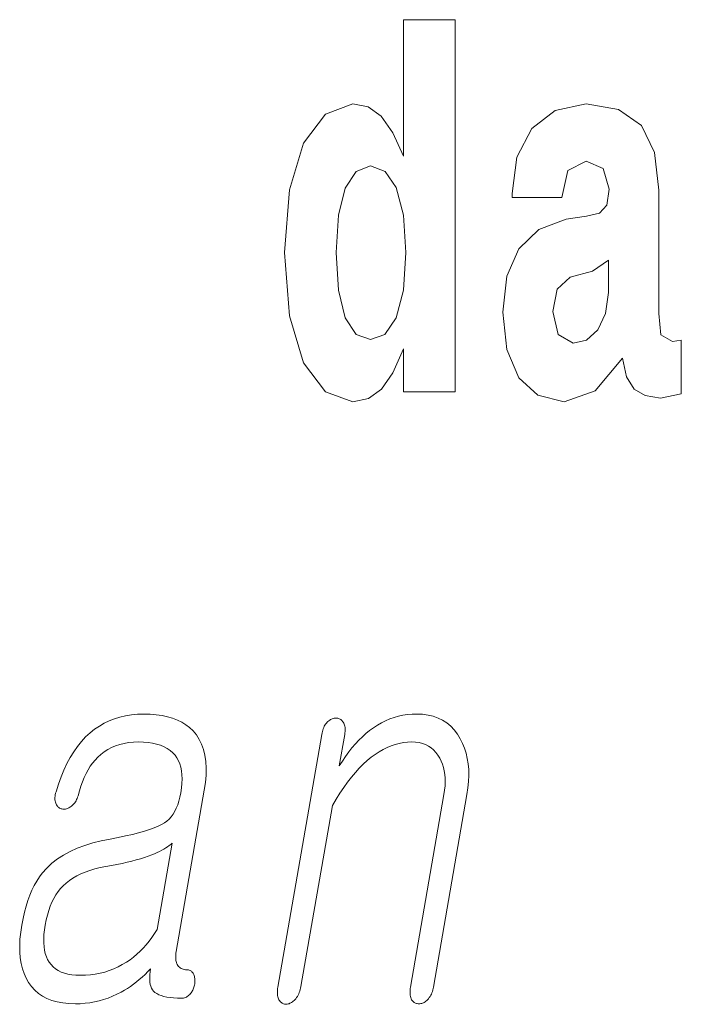
# Model space of a CAD drawing. Extents: x 0 to 210, y 0 to 297.
# Drawn here: x 83 to 85, y 13 to 16 of the extents above; entities that cross this region are included whole.
import ezdxf

# ---------------------------------------------------------------- set-up
doc = ezdxf.new("R2010")
doc.units = 0

msp = doc.modelspace()

# ---------------------------------------------------------------- linework, layer by layer
at = {"color": 7, "lineweight": 13}
for points in [[(83.938057, 14.648398), (83.938057, 14.516842), (84.096718, 14.516842), (84.096718, 15.654882), (83.938057, 15.654882), (83.938057, 15.238024), (83.905884, 15.309349), (83.870377, 15.360069), (83.830437, 15.3886), (83.783836, 15.39811), (83.699509, 15.366409), (83.632942, 15.277649), (83.589668, 15.134997), (83.574135, 14.943211), (83.589668, 14.749839), (83.632942, 14.605603), (83.699509, 14.516842), (83.783836, 14.486727), (83.831543, 14.496237), (83.871483, 14.524767), (83.905884, 14.575487)], [(83.938057, 14.648398), (83.938057, 14.516842), (84.096718, 14.516842), (84.096718, 15.654882), (83.938057, 15.654882), (83.938057, 15.238024), (83.905884, 15.309349), (83.870377, 15.360069), (83.830437, 15.3886), (83.783836, 15.39811), (83.699509, 15.366409), (83.632942, 15.277649), (83.589668, 15.134997), (83.574135, 14.943211), (83.589668, 14.749839), (83.632942, 14.605603), (83.699509, 14.516842), (83.783836, 14.486727), (83.831543, 14.496237), (83.871483, 14.524767), (83.905884, 14.575487)], [(84.422913, 15.111222), (84.440666, 15.193644), (84.497253, 15.222174), (84.549393, 15.199984), (84.567146, 15.136582), (84.560493, 15.087447), (84.5383, 15.063672), (84.49836, 15.054162), (84.436226, 15.044652), (84.351906, 15.012952), (84.290878, 14.954306), (84.254265, 14.8703), (84.242065, 14.760934), (84.254265, 14.646813), (84.290878, 14.559637), (84.349686, 14.507332), (84.429565, 14.486727), (84.524986, 14.520012), (84.6082, 14.619868), (84.620407, 14.562807), (84.643707, 14.524767), (84.676987, 14.505747), (84.724701, 14.497822), (84.787941, 14.510502), (84.787941, 14.675344), (84.761314, 14.670588), (84.725807, 14.691194), (84.719154, 14.756179), (84.719154, 15.133412), (84.705841, 15.249119), (84.665894, 15.331539), (84.595993, 15.380675), (84.497253, 15.39811), (84.401833, 15.377505), (84.330826, 15.322029), (84.285332, 15.234854), (84.270912, 15.123902), (84.270912, 15.111222)], [(84.422913, 15.111222), (84.440666, 15.193644), (84.497253, 15.222174), (84.549393, 15.199984), (84.567146, 15.136582), (84.560493, 15.087447), (84.5383, 15.063672), (84.49836, 15.054162), (84.436226, 15.044652), (84.351906, 15.012952), (84.290878, 14.954306), (84.254265, 14.8703), (84.242065, 14.760934), (84.254265, 14.646813), (84.290878, 14.559637), (84.349686, 14.507332), (84.429565, 14.486727), (84.524986, 14.520012), (84.6082, 14.619868), (84.620407, 14.562807), (84.643707, 14.524767), (84.676987, 14.505747), (84.724701, 14.497822), (84.787941, 14.510502), (84.787941, 14.675344), (84.761314, 14.670588), (84.725807, 14.691194), (84.719154, 14.756179), (84.719154, 15.133412), (84.705841, 15.249119), (84.665894, 15.331539), (84.595993, 15.380675), (84.497253, 15.39811), (84.401833, 15.377505), (84.330826, 15.322029), (84.285332, 15.234854), (84.270912, 15.123902), (84.270912, 15.111222)], [(83.83709, 15.207909), (83.882584, 15.190474), (83.915863, 15.141337), (83.938057, 15.057332), (83.945824, 14.943211), (83.938057, 14.827505), (83.915863, 14.743499), (83.88147, 14.692779), (83.83709, 14.676929), (83.793823, 14.692779), (83.760536, 14.743499), (83.739456, 14.827505), (83.732796, 14.943211), (83.739456, 15.057332), (83.760536, 15.139752), (83.793823, 15.190474)], [(83.83709, 15.207909), (83.882584, 15.190474), (83.915863, 15.141337), (83.938057, 15.057332), (83.945824, 14.943211), (83.938057, 14.827505), (83.915863, 14.743499), (83.88147, 14.692779), (83.83709, 14.676929), (83.793823, 14.692779), (83.760536, 14.743499), (83.739456, 14.827505), (83.732796, 14.943211), (83.739456, 15.057332), (83.760536, 15.139752), (83.793823, 15.190474)], [(84.564926, 14.821165), (84.556053, 14.756179), (84.532753, 14.707044), (84.49836, 14.675344), (84.457306, 14.665833), (84.411819, 14.692779), (84.395172, 14.762519), (84.408485, 14.830675), (84.448433, 14.86713), (84.516113, 14.88615), (84.564926, 14.919436)], [(84.564926, 14.821165), (84.556053, 14.756179), (84.532753, 14.707044), (84.49836, 14.675344), (84.457306, 14.665833), (84.411819, 14.692779), (84.395172, 14.762519), (84.408485, 14.830675), (84.448433, 14.86713), (84.516113, 14.88615), (84.564926, 14.919436)], [(83.143562, 13.531886), (83.124748, 13.531311), (83.106483, 13.529586), (83.088768, 13.52671), (83.071609, 13.522684), (83.054993, 13.517508), (83.038925, 13.511181), (83.023415, 13.503704), (83.008453, 13.495078), (82.994041, 13.4853), (82.980179, 13.474373), (82.966606, 13.461658), (82.953743, 13.447762), (82.941574, 13.432684), (82.930115, 13.416425), (82.919365, 13.398984), (82.909309, 13.380363), (82.899963, 13.360559), (82.891319, 13.339575), (82.883385, 13.31741), (82.876144, 13.294062), (82.874802, 13.289492), (82.873772, 13.285109), (82.873047, 13.280911), (82.87262, 13.276901), (82.872498, 13.273078), (82.872688, 13.269441), (82.873177, 13.265989), (82.873978, 13.262726), (82.875076, 13.259647), (82.876488, 13.256757), (82.877884, 13.254083), (82.879417, 13.251657), (82.881088, 13.249482), (82.882889, 13.247555), (82.884819, 13.245875), (82.886894, 13.244446), (82.889099, 13.243264), (82.891434, 13.242332), (82.893906, 13.241648), (82.896515, 13.241213), (82.899384, 13.241026), (82.902214, 13.241088), (82.904999, 13.241399), (82.90773, 13.241959), (82.910416, 13.242766), (82.913055, 13.243824), (82.915642, 13.24513), (82.91819, 13.246684), (82.920685, 13.248487), (82.923126, 13.250539), (82.925919, 13.252809), (82.928543, 13.255264), (82.930984, 13.257907), (82.933266, 13.260736), (82.935364, 13.263751), (82.937294, 13.266953), (82.939056, 13.270342), (82.940643, 13.273917), (82.942055, 13.277678), (82.943298, 13.281627), (82.947357, 13.296798), (82.951843, 13.311223), (82.956779, 13.324902), (82.962151, 13.337834), (82.967957, 13.35002), (82.974205, 13.361461), (82.980896, 13.372155), (82.988014, 13.382104), (82.995583, 13.391306), (83.003586, 13.399761), (83.013229, 13.408622), (83.023499, 13.41655), (83.03437, 13.423544), (83.045853, 13.429606), (83.057945, 13.434735), (83.070648, 13.438932), (83.083969, 13.442197), (83.097893, 13.444529), (83.112434, 13.445928), (83.127579, 13.446394), (83.143021, 13.44599), (83.157524, 13.444777), (83.171089, 13.442757), (83.183723, 13.439927), (83.195419, 13.43629), (83.206184, 13.431845), (83.216003, 13.426591), (83.224899, 13.420528), (83.232849, 13.413658), (83.239868, 13.405979), (83.245575, 13.397834), (83.250412, 13.388943), (83.254364, 13.379306), (83.257431, 13.368922), (83.259628, 13.357793), (83.260941, 13.345917), (83.261368, 13.333295), (83.260925, 13.319927), (83.259598, 13.305814), (83.257393, 13.290954), (83.254807, 13.278005), (83.251678, 13.265896), (83.248016, 13.254627), (83.24382, 13.244197), (83.239082, 13.234606), (83.233818, 13.225855), (83.228012, 13.217943), (83.221672, 13.210871), (83.21479, 13.204638), (83.207382, 13.199244), (83.198555, 13.19399), (83.188019, 13.188798), (83.175766, 13.183668), (83.161797, 13.178601), (83.146111, 13.173595), (83.128708, 13.168653), (83.109589, 13.163772), (83.088753, 13.158954), (83.0662, 13.154197), (83.041939, 13.149503), (83.014381, 13.144264), (82.988327, 13.137876), (82.963783, 13.130337), (82.940742, 13.121648), (82.919205, 13.111808), (82.899178, 13.100819), (82.880646, 13.088678), (82.863625, 13.075389), (82.848106, 13.060948), (82.834091, 13.045358), (82.825378, 13.033699), (82.8172, 13.021109), (82.80957, 13.007586), (82.802483, 12.99313), (82.795937, 12.977741), (82.789932, 12.96142), (82.78447, 12.944166), (82.779549, 12.92598), (82.775169, 12.90686), (82.771339, 12.886808), (82.767998, 12.864627), (82.765854, 12.843472), (82.764923, 12.823342), (82.765182, 12.804238), (82.766647, 12.78616), (82.76931, 12.769109), (82.77317, 12.753083), (82.778236, 12.738083), (82.7845, 12.724109), (82.791969, 12.711161), (82.800766, 12.698756), (82.810799, 12.687658), (82.822052, 12.677865), (82.834526, 12.669378), (82.848236, 12.662197), (82.863167, 12.656322), (82.879326, 12.651752), (82.896713, 12.648487), (82.915329, 12.646528), (82.935165, 12.645876), (82.950066, 12.646233), (82.964775, 12.647305), (82.979286, 12.649094), (82.993607, 12.651596), (83.007736, 12.654814), (83.021667, 12.658746), (83.0354, 12.663394), (83.04895, 12.668756), (83.062302, 12.674834), (83.075455, 12.681627), (83.084946, 12.687099), (83.09433, 12.692943), (83.103584, 12.699161), (83.112732, 12.705751), (83.121758, 12.712715), (83.130669, 12.720052), (83.139458, 12.727761), (83.148132, 12.735845), (83.156693, 12.744301), (83.165138, 12.753129), (83.163712, 12.743772), (83.162804, 12.734974), (83.162392, 12.726736), (83.162491, 12.719057), (83.163094, 12.711938), (83.164207, 12.705379), (83.165825, 12.699378), (83.167946, 12.693937), (83.170578, 12.689057), (83.173714, 12.684735), (83.178391, 12.680601), (83.183945, 12.676902), (83.190361, 12.673637), (83.197655, 12.670808), (83.205818, 12.668414), (83.214851, 12.666456), (83.224762, 12.664932), (83.235535, 12.663844), (83.247177, 12.663192), (83.259697, 12.662974), (83.262833, 12.663114), (83.265884, 12.663533), (83.268852, 12.664233), (83.271721, 12.665213), (83.274513, 12.666471), (83.277206, 12.668011), (83.279816, 12.669829), (83.282341, 12.671927), (83.284775, 12.674306), (83.287125, 12.676964), (83.289078, 12.679498), (83.290886, 12.682124), (83.292549, 12.684844), (83.294075, 12.687658), (83.295456, 12.690565), (83.296692, 12.693564), (83.297783, 12.696658), (83.298737, 12.699844), (83.299545, 12.703124), (83.300209, 12.706497), (83.300552, 12.710166), (83.300735, 12.71371), (83.300758, 12.71713), (83.300629, 12.720425), (83.300339, 12.723596), (83.299889, 12.726643), (83.299286, 12.729565), (83.298515, 12.732363), (83.2976, 12.735036), (83.296516, 12.737585), (83.295067, 12.739948), (83.293472, 12.742062), (83.291756, 12.743927), (83.289902, 12.745543), (83.28791, 12.746912), (83.285782, 12.748031), (83.283531, 12.748901), (83.281136, 12.749523), (83.27861, 12.749896), (83.275955, 12.750021), (83.27198, 12.750176), (83.268242, 12.750643), (83.26474, 12.75142), (83.261475, 12.752508), (83.258446, 12.753906), (83.255653, 12.755616), (83.25309, 12.757637), (83.250771, 12.759969), (83.248688, 12.762611), (83.246834, 12.765565), (83.245399, 12.768487), (83.244209, 12.771658), (83.243271, 12.775078), (83.242577, 12.778746), (83.242134, 12.782663), (83.241936, 12.786829), (83.241989, 12.791244), (83.242287, 12.795907), (83.242828, 12.800818), (83.243629, 12.805979), (83.329193, 13.298725), (83.332687, 13.322647), (83.334641, 13.345295), (83.33506, 13.366669), (83.333931, 13.386766), (83.331268, 13.405591), (83.327072, 13.42314), (83.321327, 13.439414), (83.314049, 13.454414), (83.305229, 13.46814), (83.294868, 13.480591), (83.284531, 13.490336), (83.273125, 13.499057), (83.260651, 13.506751), (83.247116, 13.51342), (83.232521, 13.519062), (83.216858, 13.523679), (83.200134, 13.527269), (83.182343, 13.529834), (83.163483, 13.531373)], [(83.143562, 13.531886), (83.124748, 13.531311), (83.106483, 13.529586), (83.088768, 13.52671), (83.071609, 13.522684), (83.054993, 13.517508), (83.038925, 13.511181), (83.023415, 13.503704), (83.008453, 13.495078), (82.994041, 13.4853), (82.980179, 13.474373), (82.966606, 13.461658), (82.953743, 13.447762), (82.941574, 13.432684), (82.930115, 13.416425), (82.919365, 13.398984), (82.909309, 13.380363), (82.899963, 13.360559), (82.891319, 13.339575), (82.883385, 13.31741), (82.876144, 13.294062), (82.874802, 13.289492), (82.873772, 13.285109), (82.873047, 13.280911), (82.87262, 13.276901), (82.872498, 13.273078), (82.872688, 13.269441), (82.873177, 13.265989), (82.873978, 13.262726), (82.875076, 13.259647), (82.876488, 13.256757), (82.877884, 13.254083), (82.879417, 13.251657), (82.881088, 13.249482), (82.882889, 13.247555), (82.884819, 13.245875), (82.886894, 13.244446), (82.889099, 13.243264), (82.891434, 13.242332), (82.893906, 13.241648), (82.896515, 13.241213), (82.899384, 13.241026), (82.902214, 13.241088), (82.904999, 13.241399), (82.90773, 13.241959), (82.910416, 13.242766), (82.913055, 13.243824), (82.915642, 13.24513), (82.91819, 13.246684), (82.920685, 13.248487), (82.923126, 13.250539), (82.925919, 13.252809), (82.928543, 13.255264), (82.930984, 13.257907), (82.933266, 13.260736), (82.935364, 13.263751), (82.937294, 13.266953), (82.939056, 13.270342), (82.940643, 13.273917), (82.942055, 13.277678), (82.943298, 13.281627), (82.947357, 13.296798), (82.951843, 13.311223), (82.956779, 13.324902), (82.962151, 13.337834), (82.967957, 13.35002), (82.974205, 13.361461), (82.980896, 13.372155), (82.988014, 13.382104), (82.995583, 13.391306), (83.003586, 13.399761), (83.013229, 13.408622), (83.023499, 13.41655), (83.03437, 13.423544), (83.045853, 13.429606), (83.057945, 13.434735), (83.070648, 13.438932), (83.083969, 13.442197), (83.097893, 13.444529), (83.112434, 13.445928), (83.127579, 13.446394), (83.143021, 13.44599), (83.157524, 13.444777), (83.171089, 13.442757), (83.183723, 13.439927), (83.195419, 13.43629), (83.206184, 13.431845), (83.216003, 13.426591), (83.224899, 13.420528), (83.232849, 13.413658), (83.239868, 13.405979), (83.245575, 13.397834), (83.250412, 13.388943), (83.254364, 13.379306), (83.257431, 13.368922), (83.259628, 13.357793), (83.260941, 13.345917), (83.261368, 13.333295), (83.260925, 13.319927), (83.259598, 13.305814), (83.257393, 13.290954), (83.254807, 13.278005), (83.251678, 13.265896), (83.248016, 13.254627), (83.24382, 13.244197), (83.239082, 13.234606), (83.233818, 13.225855), (83.228012, 13.217943), (83.221672, 13.210871), (83.21479, 13.204638), (83.207382, 13.199244), (83.198555, 13.19399), (83.188019, 13.188798), (83.175766, 13.183668), (83.161797, 13.178601), (83.146111, 13.173595), (83.128708, 13.168653), (83.109589, 13.163772), (83.088753, 13.158954), (83.0662, 13.154197), (83.041939, 13.149503), (83.014381, 13.144264), (82.988327, 13.137876), (82.963783, 13.130337), (82.940742, 13.121648), (82.919205, 13.111808), (82.899178, 13.100819), (82.880646, 13.088678), (82.863625, 13.075389), (82.848106, 13.060948), (82.834091, 13.045358), (82.825378, 13.033699), (82.8172, 13.021109), (82.80957, 13.007586), (82.802483, 12.99313), (82.795937, 12.977741), (82.789932, 12.96142), (82.78447, 12.944166), (82.779549, 12.92598), (82.775169, 12.90686), (82.771339, 12.886808), (82.767998, 12.864627), (82.765854, 12.843472), (82.764923, 12.823342), (82.765182, 12.804238), (82.766647, 12.78616), (82.76931, 12.769109), (82.77317, 12.753083), (82.778236, 12.738083), (82.7845, 12.724109), (82.791969, 12.711161), (82.800766, 12.698756), (82.810799, 12.687658), (82.822052, 12.677865), (82.834526, 12.669378), (82.848236, 12.662197), (82.863167, 12.656322), (82.879326, 12.651752), (82.896713, 12.648487), (82.915329, 12.646528), (82.935165, 12.645876), (82.950066, 12.646233), (82.964775, 12.647305), (82.979286, 12.649094), (82.993607, 12.651596), (83.007736, 12.654814), (83.021667, 12.658746), (83.0354, 12.663394), (83.04895, 12.668756), (83.062302, 12.674834), (83.075455, 12.681627), (83.084946, 12.687099), (83.09433, 12.692943), (83.103584, 12.699161), (83.112732, 12.705751), (83.121758, 12.712715), (83.130669, 12.720052), (83.139458, 12.727761), (83.148132, 12.735845), (83.156693, 12.744301), (83.165138, 12.753129), (83.163712, 12.743772), (83.162804, 12.734974), (83.162392, 12.726736), (83.162491, 12.719057), (83.163094, 12.711938), (83.164207, 12.705379), (83.165825, 12.699378), (83.167946, 12.693937), (83.170578, 12.689057), (83.173714, 12.684735), (83.178391, 12.680601), (83.183945, 12.676902), (83.190361, 12.673637), (83.197655, 12.670808), (83.205818, 12.668414), (83.214851, 12.666456), (83.224762, 12.664932), (83.235535, 12.663844), (83.247177, 12.663192), (83.259697, 12.662974), (83.262833, 12.663114), (83.265884, 12.663533), (83.268852, 12.664233), (83.271721, 12.665213), (83.274513, 12.666471), (83.277206, 12.668011), (83.279816, 12.669829), (83.282341, 12.671927), (83.284775, 12.674306), (83.287125, 12.676964), (83.289078, 12.679498), (83.290886, 12.682124), (83.292549, 12.684844), (83.294075, 12.687658), (83.295456, 12.690565), (83.296692, 12.693564), (83.297783, 12.696658), (83.298737, 12.699844), (83.299545, 12.703124), (83.300209, 12.706497), (83.300552, 12.710166), (83.300735, 12.71371), (83.300758, 12.71713), (83.300629, 12.720425), (83.300339, 12.723596), (83.299889, 12.726643), (83.299286, 12.729565), (83.298515, 12.732363), (83.2976, 12.735036), (83.296516, 12.737585), (83.295067, 12.739948), (83.293472, 12.742062), (83.291756, 12.743927), (83.289902, 12.745543), (83.28791, 12.746912), (83.285782, 12.748031), (83.283531, 12.748901), (83.281136, 12.749523), (83.27861, 12.749896), (83.275955, 12.750021), (83.27198, 12.750176), (83.268242, 12.750643), (83.26474, 12.75142), (83.261475, 12.752508), (83.258446, 12.753906), (83.255653, 12.755616), (83.25309, 12.757637), (83.250771, 12.759969), (83.248688, 12.762611), (83.246834, 12.765565), (83.245399, 12.768487), (83.244209, 12.771658), (83.243271, 12.775078), (83.242577, 12.778746), (83.242134, 12.782663), (83.241936, 12.786829), (83.241989, 12.791244), (83.242287, 12.795907), (83.242828, 12.800818), (83.243629, 12.805979), (83.329193, 13.298725), (83.332687, 13.322647), (83.334641, 13.345295), (83.33506, 13.366669), (83.333931, 13.386766), (83.331268, 13.405591), (83.327072, 13.42314), (83.321327, 13.439414), (83.314049, 13.454414), (83.305229, 13.46814), (83.294868, 13.480591), (83.284531, 13.490336), (83.273125, 13.499057), (83.260651, 13.506751), (83.247116, 13.51342), (83.232521, 13.519062), (83.216858, 13.523679), (83.200134, 13.527269), (83.182343, 13.529834), (83.163483, 13.531373)], [(83.6884, 13.469709), (83.554245, 12.697171), (83.553505, 12.692306), (83.553009, 12.687658), (83.55275, 12.683228), (83.552734, 12.679015), (83.552963, 12.67502), (83.553429, 12.671244), (83.554138, 12.667684), (83.555092, 12.664342), (83.55629, 12.661218), (83.557732, 12.658311), (83.559357, 12.655653), (83.561127, 12.653275), (83.563034, 12.651176), (83.565079, 12.649358), (83.567268, 12.647819), (83.569595, 12.64656), (83.57206, 12.64558), (83.574669, 12.64488), (83.577415, 12.644461), (83.580299, 12.644321), (83.583061, 12.644741), (83.5858, 12.645378), (83.588501, 12.646233), (83.591179, 12.647305), (83.593826, 12.648596), (83.596436, 12.650104), (83.599022, 12.651829), (83.60157, 12.653772), (83.604095, 12.655932), (83.60659, 12.658311), (83.609306, 12.661513), (83.611824, 12.664902), (83.614151, 12.668477), (83.61628, 12.672238), (83.618217, 12.676187), (83.619957, 12.680321), (83.621498, 12.684643), (83.622849, 12.68915), (83.624008, 12.693845), (83.624969, 12.698726), (83.721062, 13.252093), (83.732513, 13.271477), (83.744064, 13.289834), (83.755714, 13.307166), (83.767448, 13.323471), (83.779289, 13.338751), (83.791214, 13.353005), (83.803238, 13.366233), (83.815353, 13.378435), (83.827568, 13.389611), (83.839874, 13.399761), (83.851776, 13.408622), (83.863792, 13.41655), (83.875916, 13.423544), (83.888145, 13.429606), (83.90049, 13.434735), (83.912949, 13.438932), (83.925507, 13.442197), (83.938187, 13.444529), (83.950974, 13.445928), (83.963875, 13.446394), (83.975365, 13.445896), (83.986206, 13.444405), (83.996399, 13.441917), (84.005943, 13.438436), (84.014832, 13.433958), (84.023079, 13.428487), (84.03067, 13.422021), (84.037613, 13.414559), (84.0439, 13.406103), (84.049545, 13.396653), (84.054039, 13.387714), (84.057816, 13.378311), (84.060875, 13.368441), (84.063217, 13.358104), (84.064835, 13.347301), (84.065742, 13.336031), (84.065933, 13.324295), (84.065407, 13.312094), (84.064163, 13.299425), (84.062195, 13.28629), (83.9599, 12.697171), (83.959206, 12.692585), (83.95874, 12.688155), (83.958511, 12.683881), (83.958511, 12.679762), (83.95874, 12.675797), (83.959206, 12.671989), (83.9599, 12.668337), (83.960831, 12.66484), (83.96199, 12.661497), (83.963379, 12.658311), (83.965057, 12.655948), (83.966873, 12.653834), (83.968819, 12.651969), (83.970901, 12.650352), (83.973122, 12.648984), (83.975471, 12.647865), (83.977951, 12.646995), (83.980576, 12.646373), (83.98333, 12.646), (83.986214, 12.645876), (83.98893, 12.646), (83.991623, 12.646373), (83.994286, 12.646995), (83.996925, 12.647865), (83.999542, 12.648984), (84.002129, 12.650352), (84.004692, 12.651969), (84.007233, 12.653834), (84.009743, 12.655948), (84.012238, 12.658311), (84.014946, 12.661497), (84.017456, 12.66484), (84.019775, 12.668337), (84.021881, 12.671989), (84.023796, 12.675797), (84.025505, 12.679762), (84.027016, 12.683881), (84.028328, 12.688155), (84.029434, 12.692585), (84.03035, 12.697171), (84.132645, 13.28629), (84.135597, 13.30617), (84.137436, 13.325399), (84.138161, 13.343974), (84.137772, 13.361897), (84.136276, 13.379166), (84.133659, 13.395782), (84.129936, 13.411746), (84.125092, 13.427057), (84.119141, 13.441715), (84.112076, 13.45572), (84.103302, 13.470192), (84.093513, 13.48314), (84.082718, 13.494565), (84.070908, 13.504466), (84.058075, 13.512844), (84.044235, 13.519699), (84.029373, 13.525031), (84.013504, 13.528839), (83.99662, 13.531124), (83.978722, 13.531886), (83.964508, 13.531466), (83.950523, 13.530208), (83.936745, 13.528109), (83.923195, 13.525171), (83.909859, 13.521394), (83.896736, 13.516777), (83.883835, 13.511321), (83.871155, 13.505026), (83.858688, 13.497891), (83.846443, 13.489917), (83.83493, 13.481477), (83.823662, 13.472322), (83.81263, 13.462451), (83.801834, 13.451865), (83.791283, 13.440565), (83.780968, 13.428549), (83.770897, 13.415818), (83.761063, 13.402373), (83.751465, 13.388212), (83.742111, 13.373337), (83.75885, 13.469709), (83.759529, 13.474279), (83.759949, 13.478663), (83.760109, 13.48286), (83.76001, 13.486871), (83.759651, 13.490694), (83.759033, 13.494331), (83.758156, 13.497783), (83.757019, 13.501046), (83.755623, 13.504125), (83.753967, 13.507015), (83.752296, 13.509378), (83.750519, 13.511492), (83.748619, 13.513357), (83.74662, 13.514974), (83.744507, 13.516342), (83.742279, 13.517461), (83.739944, 13.518332), (83.737495, 13.518953), (83.734932, 13.519326), (83.732262, 13.519451), (83.729332, 13.519326), (83.726448, 13.518953), (83.72361, 13.518332), (83.720825, 13.517461), (83.718086, 13.516342), (83.715393, 13.514974), (83.712753, 13.513357), (83.710152, 13.511492), (83.707603, 13.509378), (83.705109, 13.507015), (83.70266, 13.504124), (83.700386, 13.501046), (83.698288, 13.497783), (83.696358, 13.494331), (83.694603, 13.490694), (83.693016, 13.486871), (83.691605, 13.48286), (83.690361, 13.478663), (83.689293, 13.474279)], [(83.6884, 13.469709), (83.554245, 12.697171), (83.553505, 12.692306), (83.553009, 12.687658), (83.55275, 12.683228), (83.552734, 12.679015), (83.552963, 12.67502), (83.553429, 12.671244), (83.554138, 12.667684), (83.555092, 12.664342), (83.55629, 12.661218), (83.557732, 12.658311), (83.559357, 12.655653), (83.561127, 12.653275), (83.563034, 12.651176), (83.565079, 12.649358), (83.567268, 12.647819), (83.569595, 12.64656), (83.57206, 12.64558), (83.574669, 12.64488), (83.577415, 12.644461), (83.580299, 12.644321), (83.583061, 12.644741), (83.5858, 12.645378), (83.588501, 12.646233), (83.591179, 12.647305), (83.593826, 12.648596), (83.596436, 12.650104), (83.599022, 12.651829), (83.60157, 12.653772), (83.604095, 12.655932), (83.60659, 12.658311), (83.609306, 12.661513), (83.611824, 12.664902), (83.614151, 12.668477), (83.61628, 12.672238), (83.618217, 12.676187), (83.619957, 12.680321), (83.621498, 12.684643), (83.622849, 12.68915), (83.624008, 12.693845), (83.624969, 12.698726), (83.721062, 13.252093), (83.732513, 13.271477), (83.744064, 13.289834), (83.755714, 13.307166), (83.767448, 13.323471), (83.779289, 13.338751), (83.791214, 13.353005), (83.803238, 13.366233), (83.815353, 13.378435), (83.827568, 13.389611), (83.839874, 13.399761), (83.851776, 13.408622), (83.863792, 13.41655), (83.875916, 13.423544), (83.888145, 13.429606), (83.90049, 13.434735), (83.912949, 13.438932), (83.925507, 13.442197), (83.938187, 13.444529), (83.950974, 13.445928), (83.963875, 13.446394), (83.975365, 13.445896), (83.986206, 13.444405), (83.996399, 13.441917), (84.005943, 13.438436), (84.014832, 13.433958), (84.023079, 13.428487), (84.03067, 13.422021), (84.037613, 13.414559), (84.0439, 13.406103), (84.049545, 13.396653), (84.054039, 13.387714), (84.057816, 13.378311), (84.060875, 13.368441), (84.063217, 13.358104), (84.064835, 13.347301), (84.065742, 13.336031), (84.065933, 13.324295), (84.065407, 13.312094), (84.064163, 13.299425), (84.062195, 13.28629), (83.9599, 12.697171), (83.959206, 12.692585), (83.95874, 12.688155), (83.958511, 12.683881), (83.958511, 12.679762), (83.95874, 12.675797), (83.959206, 12.671989), (83.9599, 12.668337), (83.960831, 12.66484), (83.96199, 12.661497), (83.963379, 12.658311), (83.965057, 12.655948), (83.966873, 12.653834), (83.968819, 12.651969), (83.970901, 12.650352), (83.973122, 12.648984), (83.975471, 12.647865), (83.977951, 12.646995), (83.980576, 12.646373), (83.98333, 12.646), (83.986214, 12.645876), (83.98893, 12.646), (83.991623, 12.646373), (83.994286, 12.646995), (83.996925, 12.647865), (83.999542, 12.648984), (84.002129, 12.650352), (84.004692, 12.651969), (84.007233, 12.653834), (84.009743, 12.655948), (84.012238, 12.658311), (84.014946, 12.661497), (84.017456, 12.66484), (84.019775, 12.668337), (84.021881, 12.671989), (84.023796, 12.675797), (84.025505, 12.679762), (84.027016, 12.683881), (84.028328, 12.688155), (84.029434, 12.692585), (84.03035, 12.697171), (84.132645, 13.28629), (84.135597, 13.30617), (84.137436, 13.325399), (84.138161, 13.343974), (84.137772, 13.361897), (84.136276, 13.379166), (84.133659, 13.395782), (84.129936, 13.411746), (84.125092, 13.427057), (84.119141, 13.441715), (84.112076, 13.45572), (84.103302, 13.470192), (84.093513, 13.48314), (84.082718, 13.494565), (84.070908, 13.504466), (84.058075, 13.512844), (84.044235, 13.519699), (84.029373, 13.525031), (84.013504, 13.528839), (83.99662, 13.531124), (83.978722, 13.531886), (83.964508, 13.531466), (83.950523, 13.530208), (83.936745, 13.528109), (83.923195, 13.525171), (83.909859, 13.521394), (83.896736, 13.516777), (83.883835, 13.511321), (83.871155, 13.505026), (83.858688, 13.497891), (83.846443, 13.489917), (83.83493, 13.481477), (83.823662, 13.472322), (83.81263, 13.462451), (83.801834, 13.451865), (83.791283, 13.440565), (83.780968, 13.428549), (83.770897, 13.415818), (83.761063, 13.402373), (83.751465, 13.388212), (83.742111, 13.373337), (83.75885, 13.469709), (83.759529, 13.474279), (83.759949, 13.478663), (83.760109, 13.48286), (83.76001, 13.486871), (83.759651, 13.490694), (83.759033, 13.494331), (83.758156, 13.497783), (83.757019, 13.501046), (83.755623, 13.504125), (83.753967, 13.507015), (83.752296, 13.509378), (83.750519, 13.511492), (83.748619, 13.513357), (83.74662, 13.514974), (83.744507, 13.516342), (83.742279, 13.517461), (83.739944, 13.518332), (83.737495, 13.518953), (83.734932, 13.519326), (83.732262, 13.519451), (83.729332, 13.519326), (83.726448, 13.518953), (83.72361, 13.518332), (83.720825, 13.517461), (83.718086, 13.516342), (83.715393, 13.514974), (83.712753, 13.513357), (83.710152, 13.511492), (83.707603, 13.509378), (83.705109, 13.507015), (83.70266, 13.504124), (83.700386, 13.501046), (83.698288, 13.497783), (83.696358, 13.494331), (83.694603, 13.490694), (83.693016, 13.486871), (83.691605, 13.48286), (83.690361, 13.478663), (83.689293, 13.474279)], [(83.184784, 12.872819), (83.177155, 12.860353), (83.169144, 12.848446), (83.160751, 12.837098), (83.151985, 12.826311), (83.14283, 12.816083), (83.133301, 12.806415), (83.12339, 12.797306), (83.113098, 12.788756), (83.102432, 12.780766), (83.091377, 12.773336), (83.078682, 12.765658), (83.065674, 12.758787), (83.052345, 12.752726), (83.038712, 12.747472), (83.024757, 12.743026), (83.01049, 12.739388), (82.995911, 12.73656), (82.981018, 12.734539), (82.965805, 12.733326), (82.950279, 12.732923), (82.936852, 12.733326), (82.924294, 12.734539), (82.912598, 12.73656), (82.901772, 12.739388), (82.891815, 12.743026), (82.882721, 12.747472), (82.874496, 12.752726), (82.867142, 12.758787), (82.860657, 12.765658), (82.855034, 12.773336), (82.850349, 12.781186), (82.846443, 12.789813), (82.8433, 12.799217), (82.840935, 12.809399), (82.83934, 12.820357), (82.838516, 12.832093), (82.838455, 12.844606), (82.839172, 12.857896), (82.840668, 12.871964), (82.842926, 12.886808), (82.845947, 12.902274), (82.849525, 12.916964), (82.853645, 12.930876), (82.858307, 12.944011), (82.863525, 12.956367), (82.869286, 12.967948), (82.875595, 12.978751), (82.882446, 12.988777), (82.889847, 12.998026), (82.897797, 13.006497), (82.906799, 13.014922), (82.916718, 13.022787), (82.927528, 13.030093), (82.93924, 13.036839), (82.951859, 13.043026), (82.965385, 13.048653), (82.979805, 13.05372), (82.995132, 13.058228), (83.011368, 13.062176), (83.028496, 13.065565), (83.045723, 13.06872), (83.062241, 13.071969), (83.078049, 13.075311), (83.093147, 13.078746), (83.107529, 13.082274), (83.121201, 13.085896), (83.134163, 13.089611), (83.146416, 13.09342), (83.157959, 13.097322), (83.168785, 13.101316), (83.177094, 13.104752), (83.184937, 13.108217), (83.192307, 13.111715), (83.199203, 13.115243), (83.205627, 13.118803), (83.211578, 13.122394), (83.217056, 13.126016), (83.222069, 13.129668), (83.226608, 13.133352), (83.230667, 13.137067)], [(83.184784, 12.872819), (83.177155, 12.860353), (83.169144, 12.848446), (83.160751, 12.837098), (83.151985, 12.826311), (83.14283, 12.816083), (83.133301, 12.806415), (83.12339, 12.797306), (83.113098, 12.788756), (83.102432, 12.780766), (83.091377, 12.773336), (83.078682, 12.765658), (83.065674, 12.758787), (83.052345, 12.752726), (83.038712, 12.747472), (83.024757, 12.743026), (83.01049, 12.739388), (82.995911, 12.73656), (82.981018, 12.734539), (82.965805, 12.733326), (82.950279, 12.732923), (82.936852, 12.733326), (82.924294, 12.734539), (82.912598, 12.73656), (82.901772, 12.739388), (82.891815, 12.743026), (82.882721, 12.747472), (82.874496, 12.752726), (82.867142, 12.758787), (82.860657, 12.765658), (82.855034, 12.773336), (82.850349, 12.781186), (82.846443, 12.789813), (82.8433, 12.799217), (82.840935, 12.809399), (82.83934, 12.820357), (82.838516, 12.832093), (82.838455, 12.844606), (82.839172, 12.857896), (82.840668, 12.871964), (82.842926, 12.886808), (82.845947, 12.902274), (82.849525, 12.916964), (82.853645, 12.930876), (82.858307, 12.944011), (82.863525, 12.956367), (82.869286, 12.967948), (82.875595, 12.978751), (82.882446, 12.988777), (82.889847, 12.998026), (82.897797, 13.006497), (82.906799, 13.014922), (82.916718, 13.022787), (82.927528, 13.030093), (82.93924, 13.036839), (82.951859, 13.043026), (82.965385, 13.048653), (82.979805, 13.05372), (82.995132, 13.058228), (83.011368, 13.062176), (83.028496, 13.065565), (83.045723, 13.06872), (83.062241, 13.071969), (83.078049, 13.075311), (83.093147, 13.078746), (83.107529, 13.082274), (83.121201, 13.085896), (83.134163, 13.089611), (83.146416, 13.09342), (83.157959, 13.097322), (83.168785, 13.101316), (83.177094, 13.104752), (83.184937, 13.108217), (83.192307, 13.111715), (83.199203, 13.115243), (83.205627, 13.118803), (83.211578, 13.122394), (83.217056, 13.126016), (83.222069, 13.129668), (83.226608, 13.133352), (83.230667, 13.137067)]]:
    msp.add_lwpolyline(points, close=True, dxfattribs=at)

doc.saveas('drawing.dxf')
